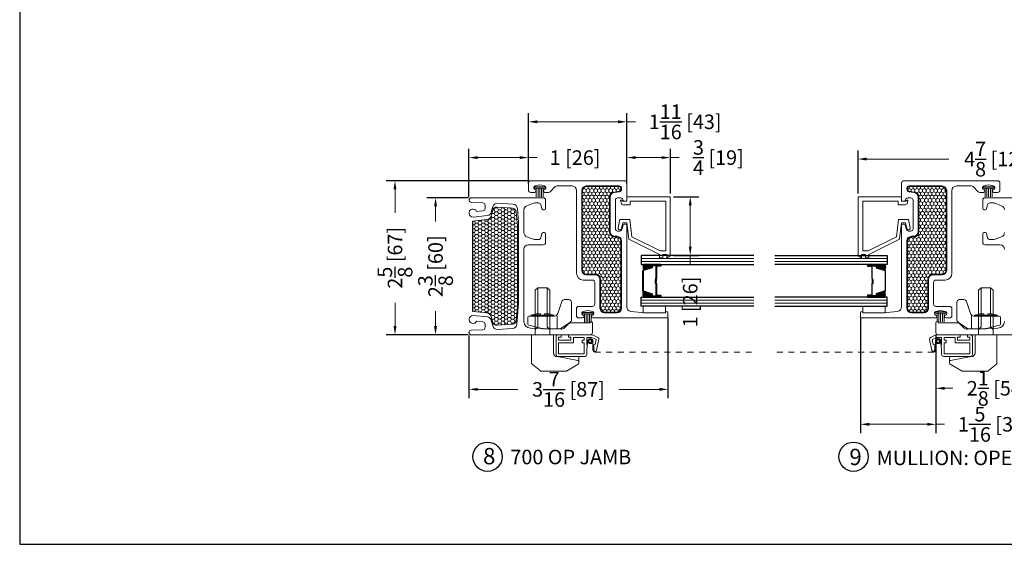
# Model space of a CAD drawing. Units: inches. Extents: x -498 to 909, y 157 to 829.
# Drawn here: x 332 to 349, y 270 to 279 of the extents above; entities that cross this region are included whole.
import ezdxf

# ---------------------------------------------------------------- set-up
doc = ezdxf.new("R2010")
doc.units = ezdxf.units.IN
doc.header["$MEASUREMENT"] = 0
doc.linetypes.add('DOT2', pattern=[0.125, 0, -0.125])
doc.layers.get('Defpoints').update_dxf_attribs({"true_color": 0x737373})
for name, color, linetype, lineweight in [('1', 2, 'Continuous', 9), ('3', 3, 'Continuous', 18), ('4', 4, 'Continuous', 25), ('5', 5, 'Continuous', 30)]:
    doc.layers.add(name, color=color, linetype=linetype, lineweight=lineweight)
doc.styles.add('ROMANS', font='romans.shx')
doc.styles.get("Standard").update_dxf_attribs({"font": 'arial.ttf'})
doc.dimstyles.new('ARCH PACK', dxfattribs={"dimtxt": 0.25, "dimasz": 0.15, "dimexe": 0.15, "dimexo": 0.0525, "dimgap": 0.07, "dimtad": 0, "dimdec": 4, "dimzin": 0, "dimdsep": 46, "dimlunit": 5, "dimtxsty": 'ROMANS', "dimcen": 0.07, "dimclrd": 1, "dimclre": 1, "dimclrt": 3, "dimadec": 0, "dimazin": 0, "dimtfac": 1, "dimtdec": 4, "dimtofl": 0, "dimtmove": 0, "dimatfit": 3, "dimldrblk": 'CLOSEDBLANK', "dimfxl": 1, "dimtfillclr": 3, "dimtolj": 1, "dimtzin": 0, "dimlwd": 0, "dimarcsym": 0})

# ---------------------------------------------------------------- blocks, each defined once
blk = doc.blocks.new('.875 Inch IGU')
at = {"layer": '1'}
h = blk.add_hatch(dxfattribs=at)
h.set_pattern_fill('ANSI31', color=2, scale=0.1, style=0)
h.set_pattern_definition([(45, (-0.021702, 0.268674), (-0.00883883, 0.00883883), [])])
h.paths.add_polyline_path([(0.538, 0.421), (0.525, 0.421), (0.486, 0.421), (0.441, 0.278, 0.1497), (0.538, 0.274)])
h.paths.add_polyline_path([(0.03, 0.421), (-0.008, 0.421), (-0.022, 0.421), (-0.022, 0.274, 0.1497), (0.075, 0.278)])
at = {"layer": '1', "color": 2}
for p, q in [((-0.127, 0.236), (-0.127, 2.174)), ((-0.074, 0.236), (-0.074, 2.174)), ((0.591, 0.236), (0.591, 2.174)), ((0.643, 0.236), (0.643, 2.174))]:
    blk.add_line(p, q, dxfattribs=at)
at = {"layer": '5', "color": 2}
for points in [[(-0.179, 2.174), (-0.179, 0.236), (-0.022, 0.236), (-0.022, 2.174)], [(0.696, 2.174), (0.696, 0.236), (0.538, 0.236), (0.538, 2.174)]]:
    blk.add_lwpolyline(points, dxfattribs=at)
for points in [[(-0.008, 0.578), (-0.022, 0.578), (-0.022, 0.421), (-0.008, 0.421)], [(0.514, 0.497), (0.305, 0.497), (0.305, 0.481), (0.24, 0.481), (0.24, 0.488), (0.298, 0.488), (0.298, 0.503), (0.508, 0.503), (0.508, 0.578), (0.525, 0.578), (0.525, 0.421), (0.486, 0.421), (0.438, 0.267), (0.258, 0.267), (0.258, 0.267), (0.258, 0.267), (0.258, 0.267), (0.258, 0.267), (0.079, 0.267), (0.03, 0.421), (-0.008, 0.421), (-0.008, 0.578), (0.009, 0.578), (0.009, 0.503), (0.218, 0.503), (0.218, 0.494), (0.277, 0.494), (0.277, 0.488), (0.212, 0.488), (0.212, 0.497), (0.002, 0.497), (0.002, 0.571), (-0.002, 0.571), (-0.002, 0.427), (0.035, 0.427), (0.083, 0.273), (0.258, 0.273), (0.433, 0.273), (0.482, 0.427), (0.519, 0.427), (0.519, 0.571), (0.514, 0.571)], [(0.525, 0.578), (0.538, 0.578), (0.538, 0.421), (0.525, 0.421)]]:
    blk.add_lwpolyline(points, close=True, dxfattribs=at)
for points in [[(-0.022, 0.421), (-0.022, 0.274, 0.1497), (0.075, 0.278)], [(0.538, 0.421), (0.538, 0.274, -0.1497), (0.441, 0.278)]]:
    blk.add_lwpolyline(points, format="xyb", dxfattribs=at)
blk = doc.blocks.new('*D475')
at = {"color": 1, "lineweight": -2, "transparency": 16777216}
for p, q in [((339.916, 276.412), (339.203, 276.412)), ((339.916, 274.05), (339.203, 274.05))]:
    blk.add_line(p, q, dxfattribs=at)
at = {"color": 1, "lineweight": 0, "transparency": 16777216}
for p, q in [((339.353, 276.262), (339.353, 276.003)), ((339.353, 274.2), (339.353, 274.458))]:
    blk.add_line(p, q, dxfattribs=at)
at = {"color": 1, "transparency": 16777216}
for points in [[(339.328, 276.262), (339.378, 276.262), (339.353, 276.412)], [(339.328, 274.2), (339.378, 274.2), (339.353, 274.05)]]:
    blk.add_solid(points, dxfattribs=at)
at = {"layer": 'Defpoints', "color": 0, "transparency": 16777216}
for p in [(339.353, 276.412), (339.969, 276.412), (339.969, 274.05)]:
    blk.add_point(p, dxfattribs=at)
at = {"color": 3, "transparency": 16777216, "insert": (339.353, 275.231), "char_height": 0.25, "attachment_point": 5, "rotation": 90, "style": 'ROMANS'}
blk.add_mtext('\\A1;2{\\H1x;\\S3/8;} [60]', dxfattribs=at)
blk = doc.blocks.new('_ClosedBlank')
at = {"color": 0, "linetype": 'ByBlock', "lineweight": -2}
for p, q in [((-1, 0.17), (0, 0)), ((-1, 0.17), (-1, -0.17)), ((0, 0), (-1, -0.17))]:
    blk.add_line(p, q, dxfattribs=at)
blk = doc.blocks.new('*D430')
at = {"color": 1, "lineweight": -2, "transparency": 16777216}
for p, q in [((340.94, 276.703), (338.505, 276.703)), ((339.916, 274.05), (338.505, 274.05))]:
    blk.add_line(p, q, dxfattribs=at)
at = {"color": 1, "lineweight": 0, "transparency": 16777216}
for p, q in [((338.655, 276.553), (338.655, 276.149)), ((338.655, 274.2), (338.655, 274.604))]:
    blk.add_line(p, q, dxfattribs=at)
at = {"color": 1, "transparency": 16777216}
for points in [[(338.63, 276.553), (338.68, 276.553), (338.655, 276.703)], [(338.63, 274.2), (338.68, 274.2), (338.655, 274.05)]]:
    blk.add_solid(points, dxfattribs=at)
at = {"layer": 'Defpoints', "color": 0, "transparency": 16777216}
for p in [(338.655, 276.703), (340.993, 276.703), (339.969, 274.05)]:
    blk.add_point(p, dxfattribs=at)
at = {"color": 3, "transparency": 16777216, "insert": (338.655, 275.377), "char_height": 0.25, "attachment_point": 5, "rotation": 90, "style": 'ROMANS'}
blk.add_mtext('\\A1;2{\\H1x;\\S5/8;} [67]', dxfattribs=at)
blk = doc.blocks.new('*D431')
at = {"color": 1, "lineweight": -2, "transparency": 16777216}
for p, q in [((339.929, 276.423), (339.929, 277.252)), ((340.953, 276.656), (340.953, 277.252))]:
    blk.add_line(p, q, dxfattribs=at)
at = {"color": 1, "lineweight": 0, "transparency": 16777216}
for p, q in [((340.079, 277.102), (340.803, 277.102)), ((340.953, 277.102), (341.103, 277.102))]:
    blk.add_line(p, q, dxfattribs=at)
at = {"color": 1, "transparency": 16777216}
for points in [[(340.079, 277.127), (340.079, 277.077), (339.929, 277.102)], [(340.803, 277.127), (340.803, 277.077), (340.953, 277.102)]]:
    blk.add_solid(points, dxfattribs=at)
at = {"layer": 'Defpoints', "color": 0, "transparency": 16777216}
for p in [(340.953, 277.102), (340.953, 276.603), (339.929, 276.371)]:
    blk.add_point(p, dxfattribs=at)
at = {"color": 3, "transparency": 16777216, "insert": (341.756, 277.102), "char_height": 0.25, "attachment_point": 5, "style": 'ROMANS'}
blk.add_mtext('\\A1;1 [26]', dxfattribs=at)
blk = doc.blocks.new('*D372')
at = {"color": 1, "lineweight": -2, "transparency": 16777216}
for p, q in [((340.953, 276.656), (340.953, 277.868)), ((342.646, 276.656), (342.646, 277.868))]:
    blk.add_line(p, q, dxfattribs=at)
at = {"color": 1, "lineweight": 0, "transparency": 16777216}
for p, q in [((341.103, 277.718), (342.496, 277.718)), ((342.646, 277.718), (342.796, 277.718))]:
    blk.add_line(p, q, dxfattribs=at)
at = {"color": 1, "transparency": 16777216}
for points in [[(341.103, 277.743), (341.103, 277.693), (340.953, 277.718)], [(342.496, 277.743), (342.496, 277.693), (342.646, 277.718)]]:
    blk.add_solid(points, dxfattribs=at)
at = {"layer": 'Defpoints', "color": 0, "transparency": 16777216}
for p in [(342.646, 277.718), (340.953, 276.603), (342.646, 276.603)]:
    blk.add_point(p, dxfattribs=at)
at = {"color": 3, "transparency": 16777216, "insert": (343.651, 277.718), "char_height": 0.25, "attachment_point": 5, "style": 'ROMANS'}
blk.add_mtext('\\A1;1{\\H1x;\\S11/16;} [43]', dxfattribs=at)
blk = doc.blocks.new('*D432')
at = {"color": 1, "lineweight": -2, "transparency": 16777216}
for p, q in [((342.646, 276.656), (342.646, 277.252)), ((343.396, 276.482), (343.396, 277.252))]:
    blk.add_line(p, q, dxfattribs=at)
at = {"color": 1, "lineweight": 0, "transparency": 16777216}
for p, q in [((342.796, 277.102), (343.246, 277.102)), ((343.396, 277.102), (343.546, 277.102))]:
    blk.add_line(p, q, dxfattribs=at)
at = {"color": 1, "transparency": 16777216}
for points in [[(342.796, 277.127), (342.796, 277.077), (342.646, 277.102)], [(343.246, 277.127), (343.246, 277.077), (343.396, 277.102)]]:
    blk.add_solid(points, dxfattribs=at)
at = {"layer": 'Defpoints', "color": 0, "transparency": 16777216}
for p in [(342.646, 277.102), (342.646, 276.603), (343.396, 276.429)]:
    blk.add_point(p, dxfattribs=at)
at = {"color": 3, "transparency": 16777216, "insert": (344.223, 277.102), "char_height": 0.25, "attachment_point": 5, "style": 'ROMANS'}
blk.add_mtext('\\A1;{\\H1x;\\S3/4;} [19]', dxfattribs=at)
blk = doc.blocks.new('*D373')
at = {"color": 1, "lineweight": -2, "transparency": 16777216}
for p, q in [((343.448, 276.429), (343.888, 276.429)), ((343.448, 275.418), (343.888, 275.418))]:
    blk.add_line(p, q, dxfattribs=at)
at = {"color": 1, "lineweight": 0, "transparency": 16777216}
for p, q in [((343.738, 276.279), (343.738, 275.568)), ((343.738, 275.418), (343.738, 275.268))]:
    blk.add_line(p, q, dxfattribs=at)
at = {"color": 1, "transparency": 16777216}
for points in [[(343.713, 276.279), (343.763, 276.279), (343.738, 276.429)], [(343.713, 275.568), (343.763, 275.568), (343.738, 275.418)]]:
    blk.add_solid(points, dxfattribs=at)
at = {"layer": 'Defpoints', "color": 0, "transparency": 16777216}
for p in [(343.396, 276.429), (343.396, 275.418), (343.738, 275.418)]:
    blk.add_point(p, dxfattribs=at)
at = {"color": 3, "transparency": 16777216, "insert": (343.738, 274.615), "char_height": 0.25, "attachment_point": 5, "rotation": 90, "style": 'ROMANS'}
blk.add_mtext('\\A1;1 [26]', dxfattribs=at)
blk = doc.blocks.new('*D433')
at = {"color": 1, "lineweight": -2, "transparency": 16777216}
for p, q in [((343.354, 274.343), (343.354, 272.962)), ((339.929, 274.037), (339.929, 272.962))]:
    blk.add_line(p, q, dxfattribs=at)
at = {"color": 1, "lineweight": 0, "transparency": 16777216}
for p, q in [((340.079, 273.112), (340.768, 273.112)), ((343.204, 273.112), (342.515, 273.112))]:
    blk.add_line(p, q, dxfattribs=at)
at = {"color": 1, "transparency": 16777216}
for points in [[(340.079, 273.137), (340.079, 273.087), (339.929, 273.112)], [(343.204, 273.137), (343.204, 273.087), (343.354, 273.112)]]:
    blk.add_solid(points, dxfattribs=at)
at = {"layer": 'Defpoints', "color": 0, "transparency": 16777216}
for p in [(343.354, 274.396), (339.929, 274.089), (343.354, 273.112)]:
    blk.add_point(p, dxfattribs=at)
at = {"color": 3, "transparency": 16777216, "insert": (341.642, 273.112), "char_height": 0.25, "attachment_point": 5, "style": 'ROMANS'}
blk.add_mtext('\\A1;3{\\H1x;\\S7/16;} [87]', dxfattribs=at)
blk = doc.blocks.new('*D434')
at = {"color": 1, "lineweight": -2, "transparency": 16777216}
for p, q in [((346.67, 274.343), (346.67, 272.36)), ((347.969, 274.037), (347.969, 272.36))]:
    blk.add_line(p, q, dxfattribs=at)
at = {"color": 1, "lineweight": 0, "transparency": 16777216}
for p, q in [((346.82, 272.51), (347.819, 272.51)), ((347.969, 272.51), (348.119, 272.51))]:
    blk.add_line(p, q, dxfattribs=at)
at = {"color": 1, "transparency": 16777216}
for points in [[(346.82, 272.535), (346.82, 272.485), (346.67, 272.51)], [(347.819, 272.535), (347.819, 272.485), (347.969, 272.51)]]:
    blk.add_solid(points, dxfattribs=at)
at = {"layer": 'Defpoints', "color": 0, "transparency": 16777216}
for p in [(346.67, 274.396), (347.969, 274.089), (347.969, 272.51)]:
    blk.add_point(p, dxfattribs=at)
at = {"color": 3, "transparency": 16777216, "insert": (348.975, 272.51), "char_height": 0.25, "attachment_point": 5, "style": 'ROMANS'}
blk.add_mtext('\\A1;1{\\H1x;\\S5/16;} [33]', dxfattribs=at)
blk = doc.blocks.new('*D435')
at = {"color": 1, "lineweight": -2, "transparency": 16777216}
for p, q in [((347.969, 274.037), (347.969, 272.98)), ((350.095, 274.037), (350.095, 272.98))]:
    blk.add_line(p, q, dxfattribs=at)
at = {"color": 1, "lineweight": 0, "transparency": 16777216}
for p, q in [((348.119, 273.13), (348.259, 273.13)), ((349.945, 273.13), (349.804, 273.13))]:
    blk.add_line(p, q, dxfattribs=at)
at = {"color": 1, "transparency": 16777216}
for points in [[(348.119, 273.155), (348.119, 273.105), (347.969, 273.13)], [(349.945, 273.155), (349.945, 273.105), (350.095, 273.13)]]:
    blk.add_solid(points, dxfattribs=at)
at = {"layer": 'Defpoints', "color": 0, "transparency": 16777216}
for p in [(347.969, 274.089), (350.095, 274.089), (350.095, 273.13)]:
    blk.add_point(p, dxfattribs=at)
at = {"color": 3, "transparency": 16777216, "insert": (349.032, 273.13), "char_height": 0.25, "attachment_point": 5, "style": 'ROMANS'}
blk.add_mtext('\\A1;2{\\H1x;\\S1/8;} [54]', dxfattribs=at)
blk = doc.blocks.new('*D437')
at = {"color": 1, "lineweight": -2, "transparency": 16777216}
for p, q in [((346.628, 276.482), (346.628, 277.227)), ((351.534, 276.336), (351.534, 277.227))]:
    blk.add_line(p, q, dxfattribs=at)
at = {"color": 1, "lineweight": 0, "transparency": 16777216}
for p, q in [((346.778, 277.077), (348.19, 277.077)), ((351.384, 277.077), (349.972, 277.077))]:
    blk.add_line(p, q, dxfattribs=at)
at = {"color": 1, "transparency": 16777216}
for points in [[(346.778, 277.102), (346.778, 277.052), (346.628, 277.077)], [(351.384, 277.102), (351.384, 277.052), (351.534, 277.077)]]:
    blk.add_solid(points, dxfattribs=at)
at = {"layer": 'Defpoints', "color": 0, "transparency": 16777216}
for p in [(346.628, 277.077), (346.628, 276.429), (351.534, 276.283)]:
    blk.add_point(p, dxfattribs=at)
at = {"color": 3, "transparency": 16777216, "insert": (349.081, 277.077), "char_height": 0.25, "attachment_point": 5, "style": 'ROMANS'}
blk.add_mtext('\\A1;4{\\H1x;\\S7/8;} [125]', dxfattribs=at)

msp = doc.modelspace()

# ---------------------------------------------------------------- hatches: boundary and pattern name
at = {"layer": '1'}
h = msp.add_hatch(dxfattribs=at)
h.set_pattern_fill('HONEY', color=2, scale=0.3, angle=270, style=0)
h.set_pattern_definition([(270, (12304.268396, -18215.634916), (0.0324759525, -0.05625), [0.0375, -0.075]), (30, (12304.268396, -18215.634916), (0.032475952713, 0.056249999877), [0.0375, -0.075]), (330, (12304.268396, -18215.634916), (0.064951905213, -1.23e-10), [-0.075, 0.0375])])
h.paths.add_polyline_path([(342.54518, 275.66801, 0.41421356), (342.47644, 275.73675), (342.43707, 275.73675, -0.41421356), (342.34833, 275.82549), (342.34833, 276.41998, -0.41124341), (342.43617, 276.50872), (342.52091, 276.52366, 0.36397023), (342.54518, 276.55258), (342.54518, 276.57392, 0.41421356), (342.51581, 276.60329), (341.94888, 276.60329, 0.41421356), (341.88014, 276.53455), (341.88014, 275.16313, 0.41421356), (341.94888, 275.09439), (342.10581, 275.09439, -0.41421356), (342.19455, 275.00565), (342.19455, 274.50983, 0.41421356), (342.26329, 274.44109), (342.47644, 274.44109, 0.41421356), (342.54518, 274.50983)])
h = msp.add_hatch(dxfattribs=at)
h.set_pattern_fill('HONEY', color=2, scale=0.3, angle=270, style=0)
h.set_pattern_definition([(270, (12306.61699, -18215.634916), (0.0324759525, -0.05625), [0.0375, -0.075]), (30, (12306.61699, -18215.634916), (0.032475952713, 0.056249999877), [0.0375, -0.075]), (330, (12306.61699, -18215.634916), (0.064951905213, -1.23e-10), [-0.075, 0.0375])])
h.paths.add_polyline_path([(348.14383, 276.53455, 0.41421356), (348.07509, 276.60329), (347.50816, 276.60329, 0.41421356), (347.47879, 276.57392), (347.47879, 276.55258, 0.36397023), (347.50306, 276.52366), (347.5878, 276.50872, -0.41124341), (347.67564, 276.41998), (347.67564, 275.82549, -0.41421356), (347.5869, 275.73675), (347.54753, 275.73675, 0.41421356), (347.47879, 275.66801), (347.47879, 274.50983, 0.41421356), (347.54753, 274.44109), (347.76068, 274.44109, 0.41421356), (347.82942, 274.50983), (347.82942, 275.00565, -0.41421356), (347.91816, 275.09439), (348.07509, 275.09439, 0.41421356), (348.14383, 275.16313)])
h = msp.add_hatch(dxfattribs=at)
h.set_pattern_fill('HONEY', color=2, scale=0.3, angle=360, style=0)
h.set_pattern_definition([(180, (-18318.77509, 12538.212115), (-0.05625, 0.0324759525), [0.0375, -0.075]), (60, (-18318.77509, 12538.212115), (0.056249999877, 0.032475952713), [0.0375, -0.075]), (120, (-18318.77509, 12538.212115), (-1.23e-10, 0.064951905213), [-0.075, 0.0375])])
h.paths.add_polyline_path([(340.40796, 276.24909), (340.67661, 276.23178, -0.37047809), (340.74067, 276.16918), (340.76201, 275.92517), (340.76201, 274.53828), (340.74067, 274.29427, -0.37047809), (340.67661, 274.23166), (340.40796, 274.21436, -0.35748949), (340.33715, 274.26516), (340.31092, 274.36304, 0.31050825), (340.23448, 274.42832), (339.99658, 274.45333), (339.99658, 276.01012), (340.23448, 276.03512, 0.31050825), (340.31092, 276.10041), (340.33715, 276.19828, -0.35748949)])

# ---------------------------------------------------------------- linework, layer by layer
at = {"color": 2}
msp.add_line((339.99658, 274.45333), (339.99658, 276.01012), dxfattribs=at)
at = {"layer": '1', "color": 5, "linetype": 'DOT2', "ltscale": 0.25}
for p, q in [((342.09314, 273.75389), (344.83048, 273.75389)), ((347.93084, 273.75389), (345.1935, 273.75389))]:
    msp.add_line(p, q, dxfattribs=at)
at = {"layer": '1', "color": 5}
for points in [[(341.32857, 276.515), (341.41514, 276.60157, -0.19891237), (341.44342, 276.61329), (341.70085, 276.61329, -0.41421356), (341.77959, 276.53455), (341.77959, 275.11195, 0.41421356), (341.8977, 274.99384), (342.05518, 274.99384, -0.41421356), (342.09455, 274.95447), (342.09455, 274.58046, -0.41421356), (342.05518, 274.54109), (341.81959, 274.54109, 0.41421356), (341.77959, 274.50109), (341.77959, 274.38109, 0.41421356), (341.81959, 274.34109), (341.88559, 274.34109, 0.41421356), (341.90959, 274.36509), (341.90959, 274.36776, 0.36597738), (341.88959, 274.39142, -0.36597738), (341.86959, 274.41509), (341.86959, 274.42709, -0.41421356), (341.89359, 274.45109), (341.97459, 274.47077), (342.05559, 274.45109, -0.41421356), (342.07959, 274.42709), (342.07959, 274.41442, -0.36597738), (342.05959, 274.39075, 0.36597738), (342.03959, 274.36709), (342.03959, 274.36509, 0.41421356), (342.06359, 274.34109), (343.33471, 274.34109, 0.41421356), (343.35439, 274.36077), (343.35439, 274.43109, 1), (343.31502, 274.43109), (342.96069, 274.43109), (342.71747, 274.45279, -0.38837582), (342.64573, 274.53122), (342.64573, 275.93573, 0.41421356), (342.62605, 275.95541), (342.60178, 275.95541, 0.33945426), (342.58277, 275.94082), (342.56285, 275.86648, -0.33945426), (342.52482, 275.8373), (342.48825, 275.8373, -0.41421356), (342.44888, 275.87667), (342.44888, 276.3688, -0.41421356), (342.48825, 276.40817), (342.54064, 276.40817, -0.33945426), (342.57867, 276.37899), (342.58277, 276.3637, 0.33945426), (342.60178, 276.34911), (342.62605, 276.34911, 0.41421356), (342.64573, 276.3688), (342.64573, 276.66392, 0.41421356), (342.60636, 276.70329), (340.99282, 276.70329, 0.41421356), (340.95282, 276.66329), (340.95282, 276.54329, 0.41421356), (340.99282, 276.50329), (341.05882, 276.50329, 0.41421356), (341.08282, 276.52729), (341.08282, 276.52929, 0.36597738), (341.06282, 276.55295, -0.36597738), (341.04282, 276.57662), (341.04282, 276.58929, -0.41421356), (341.06682, 276.61329), (341.14782, 276.63297), (341.22882, 276.61329, -0.41421356), (341.25282, 276.58929), (341.25282, 276.57662, -0.36597738), (341.23282, 276.55295, 0.36597738), (341.21282, 276.52929), (341.21282, 276.52729, 0.41421356), (341.23682, 276.50329), (341.30028, 276.50329, 0.19891237)], [(348.11438, 274.36776, -0.36597738), (348.13438, 274.39142, 0.36597738), (348.15438, 274.41509), (348.15438, 274.42709, 0.41421356), (348.13038, 274.45109), (348.04938, 274.47077), (347.96838, 274.45109, 0.41421356), (347.94438, 274.42709), (347.94438, 274.41442, 0.36597738), (347.96438, 274.39075, -0.36597738), (347.98438, 274.36709), (347.98438, 274.36509, -0.41421356), (347.96038, 274.34109), (346.68927, 274.34109, -0.41421356), (346.66958, 274.36077), (346.66958, 274.43109, -1), (346.70895, 274.43109), (347.06328, 274.43109), (347.3065, 274.45279, 0.38837582), (347.37824, 274.53122), (347.37824, 275.93573, -0.41421356), (347.39793, 275.95541), (347.42219, 275.95541, -0.33945426), (347.44121, 275.94082), (347.46113, 275.86648, 0.33945426), (347.49916, 275.8373), (347.53572, 275.8373, 0.41421356), (347.57509, 275.87667), (347.57509, 276.3688, 0.41421356), (347.53572, 276.40817), (347.48333, 276.40817, 0.33945426), (347.4453, 276.37899), (347.44121, 276.3637, -0.33945426), (347.42219, 276.34911), (347.39793, 276.34911, -0.41421356), (347.37824, 276.3688), (347.37824, 276.66392, -0.41421356), (347.41761, 276.70329), (349.03115, 276.70329, -0.41421356), (349.07115, 276.66329), (349.07115, 276.54329, -0.41421356), (349.03115, 276.50329), (348.96515, 276.50329, -0.41421356), (348.94115, 276.52729), (348.94115, 276.52929, -0.36597738), (348.96115, 276.55295, 0.36597738), (348.98115, 276.57662), (348.98115, 276.58929, 0.41421356), (348.95715, 276.61329), (348.87615, 276.63297), (348.79515, 276.61329, 0.41421356), (348.77115, 276.58929), (348.77115, 276.57662, 0.36597738), (348.79115, 276.55295, -0.36597738), (348.81115, 276.52929), (348.81115, 276.52729, -0.41421356), (348.78715, 276.50329), (348.72369, 276.50329, -0.19891237), (348.69541, 276.515), (348.60884, 276.60157, 0.19891237), (348.58056, 276.61329), (348.32312, 276.61329, 0.41421356), (348.24438, 276.53455), (348.24438, 275.11195, -0.41421356), (348.12627, 274.99384), (347.96879, 274.99384, 0.41421356), (347.92942, 274.95447), (347.92942, 274.58046, 0.41421356), (347.96879, 274.54109), (348.20438, 274.54109, -0.41421356), (348.24438, 274.50109), (348.24438, 274.38109, -0.41421356), (348.20438, 274.34109), (348.13838, 274.34109, -0.41421356), (348.11438, 274.36509)], [(342.52265, 276.51381, 0.36397023), (342.55518, 276.55258), (342.55518, 276.57392, 0.41421356), (342.51581, 276.61329), (341.94888, 276.61329, 0.41421356), (341.87014, 276.53455), (341.87014, 275.16313, 0.41421356), (341.94888, 275.08439), (342.10581, 275.08439, -0.41421356), (342.18455, 275.00565), (342.18455, 274.50983, 0.41421356), (342.26329, 274.43109), (342.47644, 274.43109, 0.41421356), (342.55518, 274.50983), (342.55518, 275.66801, 0.41421356), (342.47644, 275.74675), (342.43707, 275.74675, -0.41421356), (342.35833, 275.82549), (342.35833, 276.41998, -0.41421356), (342.43707, 276.49872)], [(347.5869, 275.74675), (347.54753, 275.74675, 0.41421356), (347.46879, 275.66801), (347.46879, 274.50983, 0.41421356), (347.54753, 274.43109), (347.76068, 274.43109, 0.41421356), (347.83942, 274.50983), (347.83942, 275.00565, -0.41421356), (347.91816, 275.08439), (348.07509, 275.08439, 0.41421356), (348.15383, 275.16313), (348.15383, 276.53455, 0.41421356), (348.07509, 276.61329), (347.50816, 276.61329, 0.41421356), (347.46879, 276.57392), (347.46879, 276.55258, 0.36397023), (347.50133, 276.51381), (347.5869, 276.49872, -0.41421356), (347.66564, 276.41998), (347.66564, 275.82549, -0.41421356)], [(341.20873, 276.41195), (339.96857, 276.41195, 0.41421356), (339.9292, 276.37258), (339.9292, 276.37093, 0.40172359), (339.96689, 276.33159), (340.16711, 276.32301, -0.40172359), (340.20479, 276.28368), (340.20479, 276.22553, -0.38386404), (340.16954, 276.18637), (340.06072, 276.17494, 1.82940458), (339.9981, 276.0773), (340.24495, 276.10325, 0.31050825), (340.31278, 276.16118), (340.33901, 276.25905, -0.35748949), (340.42012, 276.31725), (340.68877, 276.29994, -0.37047809), (340.76215, 276.22823), (340.78353, 275.98379), (340.78353, 274.59602), (340.75175, 274.2328, -0.37047809), (340.67838, 274.16109), (340.42012, 274.14445, -0.35748949), (340.33901, 274.20265), (340.31278, 274.30052, 0.31050825), (340.24495, 274.35845), (339.9981, 274.38439, 1.82940458), (340.06072, 274.28676), (340.16954, 274.27533, -0.38386404), (340.20479, 274.23617), (340.20479, 274.17802, -0.40172359), (340.16711, 274.13868), (339.96689, 274.1301, 0.40172359), (339.9292, 274.09077), (339.9292, 274.08912, 0.41421356), (339.96857, 274.04975), (342.01581, 274.04975, 0.41421356), (342.05518, 274.08912), (342.05518, 274.25841, 1), (342.01581, 274.25841), (341.6941, 274.25841, 0.19891237), (341.63842, 274.23535), (341.57177, 274.1687, -0.20793977), (341.51336, 274.14568), (340.9881, 274.1639, -0.40409371), (340.87408, 274.28194), (340.87408, 275.52219, -0.41421356), (340.95282, 275.60093), (341.20873, 275.60093, 0.41421356), (341.2481, 275.6403), (341.2481, 275.7899, 0.41421356), (341.22841, 275.80959), (341.20415, 275.80959, 0.33945426), (341.18513, 275.795), (341.16521, 275.72066, -0.33945426), (341.12719, 275.69148), (341.06563, 275.69148, -0.09054719), (341.0378, 275.69656), (340.925, 275.73917, -0.31196582), (340.87408, 275.81283), (340.87408, 276.20004, -0.31196582), (340.925, 276.2737), (341.0378, 276.31632, -0.09054719), (341.06563, 276.3214), (341.12719, 276.3214, -0.33945426), (341.16521, 276.29222), (341.18513, 276.21788, 0.33945426), (341.20415, 276.20329), (341.22841, 276.20329, 0.41421356), (341.2481, 276.22297), (341.2481, 276.37258, 0.41421356), (341.20873, 276.41195)]]:
    msp.add_lwpolyline(points, format="xyb", close=True, dxfattribs=at)
at = {"layer": '1'}
for points in [[(342.52091, 276.52366, 0.36397023), (342.54518, 276.55258), (342.54518, 276.57392, 0.41421356), (342.51581, 276.60329), (341.94888, 276.60329, 0.41421356), (341.88014, 276.53455), (341.88014, 275.16313, 0.41421356), (341.94888, 275.09439), (342.10581, 275.09439, -0.41421356), (342.19455, 275.00565), (342.19455, 274.50983, 0.41421356), (342.26329, 274.44109), (342.47644, 274.44109, 0.41421356), (342.54518, 274.50983), (342.54518, 275.66801, 0.41421356), (342.47644, 275.73675), (342.43707, 275.73675, -0.41421356), (342.34833, 275.82549), (342.34833, 276.41998, -0.41124341), (342.43617, 276.50872)], [(347.5869, 275.73675), (347.54753, 275.73675, 0.41421356), (347.47879, 275.66801), (347.47879, 274.50983, 0.41421356), (347.54753, 274.44109), (347.76068, 274.44109, 0.41421356), (347.82942, 274.50983), (347.82942, 275.00565, -0.41421356), (347.91816, 275.09439), (348.07509, 275.09439, 0.41421356), (348.14383, 275.16313), (348.14383, 276.53455, 0.41421356), (348.07509, 276.60329), (347.50816, 276.60329, 0.41421356), (347.47879, 276.57392), (347.47879, 276.55258, 0.36397023), (347.50306, 276.52366), (347.5878, 276.50872, -0.41124341), (347.67564, 276.41998), (347.67564, 275.82549, -0.41421356)]]:
    msp.add_lwpolyline(points, format="xyb", close=True, dxfattribs=at)
at = {"layer": '1', "color": 4}
for points in [[(342.73558, 275.73833), (342.69868, 276.03888), (342.52838, 276.03888), (342.49751, 275.89366, 1), (342.55604, 275.88122), (342.57684, 275.97904), (342.64573, 275.97904), (342.6801, 275.69912), (343.20872, 275.43573), (343.20872, 275.37392), (343.26857, 275.37392), (343.26857, 275.43573), (343.33589, 275.43573), (343.33589, 275.37392), (343.39573, 275.40847), (343.39573, 276.42904), (342.64573, 276.42904), (342.64573, 276.34911), (342.57369, 276.34911), (342.55361, 276.36919), (342.53786, 276.36919), (342.54735, 276.32103, 0.35831273), (342.58598, 276.28927), (342.70558, 276.28927), (342.70558, 276.34911), (343.31581, 276.34911), (343.31581, 275.49557), (343.22281, 275.49557)], [(347.438, 276.28927), (347.3184, 276.28927), (347.3184, 276.34911), (346.70817, 276.34911), (346.70817, 275.49557), (346.80117, 275.49557), (347.2884, 275.73833), (347.3253, 276.03888), (347.4956, 276.03888), (347.52647, 275.89366, -1), (347.46793, 275.88122), (347.44714, 275.97904), (347.37824, 275.97904), (347.34387, 275.69912), (346.81525, 275.43573), (346.81525, 275.37392), (346.75541, 275.37392), (346.75541, 275.43573), (346.68809, 275.43573), (346.68809, 275.37392), (346.62824, 275.40847), (346.62824, 276.42904), (347.37824, 276.42904), (347.37824, 276.34911), (347.45029, 276.34911), (347.47037, 276.36919), (347.48612, 276.36919), (347.47663, 276.32103, -0.35831273)], [(342.16448, 273.97213), (342.1266, 273.7865, -0.90410049), (342.07594, 273.79161), (342.07594, 273.87795), (342.10013, 273.88128), (342.11813, 273.96948), (342.04603, 274.00487), (341.95639, 274.00487), (341.95639, 273.87934), (341.96624, 273.87795), (341.95639, 273.76666), (341.95639, 273.7092, -0.41421356), (341.92687, 273.67967), (341.45718, 273.67967, -0.41421356), (341.42765, 273.7092), (341.42765, 274.02022, -0.41421356), (341.45718, 274.04975), (341.51388, 274.04975), (341.51388, 274.00959), (341.47254, 274.00959), (341.47254, 273.95841), (341.6812, 273.95841), (341.6812, 274.00959), (341.63986, 274.00959), (341.63986, 274.04975), (342.05646, 274.04975), (342.14856, 274.00454, -0.3413423)], [(347.87542, 274.00454, 0.3413423), (347.8595, 273.97213), (347.89738, 273.7865, 0.90410049), (347.94804, 273.79161), (347.94804, 273.87795), (347.92384, 273.88128), (347.90584, 273.96948), (347.97794, 274.00487), (348.06758, 274.00487), (348.06758, 273.87934), (348.05774, 273.87795), (348.06758, 273.76666), (348.06758, 273.7092, 0.41421356), (348.09711, 273.67967), (348.56679, 273.67967, 0.41421356), (348.59632, 273.7092), (348.59632, 274.02022, 0.41421356), (348.56679, 274.04975), (348.5101, 274.04975), (348.5101, 274.00959), (348.55144, 274.00959), (348.55144, 273.95841), (348.34278, 273.95841), (348.34278, 274.00959), (348.38412, 274.00959), (348.38412, 274.04975), (347.96752, 274.04975)]]:
    msp.add_lwpolyline(points, format="xyb", close=True, dxfattribs=at)
at = {"layer": '1', "color": 5}
for points in [[(350.0554, 276.41195), (348.81525, 276.41195, 0.41421356), (348.77588, 276.37258), (348.77588, 276.22297, 0.41421356), (348.79556, 276.20329), (348.81983, 276.20329, 0.33945426), (348.83884, 276.21788), (348.85876, 276.29222, -0.33945426), (348.89679, 276.3214), (348.95835, 276.3214, -0.09054719), (348.98618, 276.31632), (349.09898, 276.2737, -0.31196582), (349.14989, 276.20004)], [(349.14989, 275.81283, -0.31196582), (349.09898, 275.73917), (348.98618, 275.69656, -0.09054719), (348.95835, 275.69148), (348.89679, 275.69148, -0.33945426), (348.85876, 275.72066), (348.83884, 275.795, 0.33945426), (348.81983, 275.80959), (348.79556, 275.80959, 0.41421356), (348.77588, 275.7899), (348.77588, 275.6403, 0.41421356), (348.81525, 275.60093), (349.07115, 275.60093, -0.41421356), (349.14989, 275.52219)], [(349.14989, 274.28194, -0.40409371), (349.03588, 274.1639), (348.51061, 274.14568, -0.20793977), (348.4522, 274.1687), (348.38556, 274.23535, 0.19891237), (348.32988, 274.25841), (348.00816, 274.25841, 1), (347.96879, 274.25841), (347.96879, 274.08912, 0.41421356), (348.00816, 274.04975), (350.0554, 274.04975, 0.41421356)]]:
    msp.add_lwpolyline(points, format="xyb", dxfattribs=at)
at = {"layer": '1', "color": 2}
msp.add_lwpolyline([(339.99658, 274.45333), (340.23448, 274.42832, -0.31050825), (340.31092, 274.36304), (340.33715, 274.26516, 0.35748949), (340.40796, 274.21436), (340.67661, 274.23166, 0.37047809), (340.74067, 274.29427), (340.76201, 274.53828), (340.76201, 275.92517), (340.74067, 276.16918, 0.37047809), (340.67661, 276.23178), (340.40796, 276.24909, 0.35748949), (340.33715, 276.19828), (340.31092, 276.10041, -0.31050825), (340.23448, 276.03512), (339.99658, 276.01012)], format="xyb", dxfattribs=at)
at = {"layer": '1', "color": 4}
for points in [[(341.06937, 274.14471), (341.11437, 274.18971), (341.11437, 274.86175), (341.06937, 274.81675), (341.06937, 274.37456), (341.06937, 274.18756), (341.06937, 274.04975)], [(341.27437, 274.86175), (341.11437, 274.86175)], [(341.31937, 274.14471), (341.27437, 274.18971), (341.27437, 274.86175), (341.31937, 274.81675), (341.31937, 274.37456), (341.31937, 274.15656), (341.31937, 274.04975)], [(348.7046, 274.14471), (348.7496, 274.18971), (348.7496, 274.86175), (348.7046, 274.81675), (348.7046, 274.37456), (348.7046, 274.15656), (348.7046, 274.04975)], [(348.9096, 274.86175), (348.7496, 274.86175)], [(348.9546, 274.14471), (348.9096, 274.18971), (348.9096, 274.86175), (348.9546, 274.81675), (348.9546, 274.37456), (348.9546, 274.18756), (348.9546, 274.04975)], [(341.44437, 274.15656), (341.44437, 274.37456)], [(348.5796, 274.15656), (348.5796, 274.37456)]]:
    msp.add_lwpolyline(points, dxfattribs=at)
for points in [[(341.19987, 274.15656, -0.06084879), (341.18904, 274.15788, 0.06084879), (341.19987, 274.15656), (341.50737, 274.15656), (341.66772, 274.26374, 0.25043727), (341.69437, 274.31362), (341.69437, 274.61156, 0.41421356), (341.64937, 274.65656), (341.57081, 274.65656, 0.32282281), (341.52812, 274.62579), (341.45805, 274.41558, -0.32282281), (341.40113, 274.37456), (340.96437, 274.37456, 0.41421356), (340.94437, 274.35456), (340.94437, 274.2342, 0.34467739), (340.95956, 274.21479), (341.18904, 274.15788)], [(348.83494, 274.15788), (349.06442, 274.21479, 0.34467739), (349.0796, 274.2342), (349.0796, 274.35456, 0.41421356), (349.0596, 274.37456), (348.62285, 274.37456, -0.32282281), (348.56593, 274.41558), (348.49586, 274.62579, 0.32282281), (348.45317, 274.65656), (348.3746, 274.65656, 0.41421356), (348.3296, 274.61156), (348.3296, 274.31362, 0.25043727), (348.35626, 274.26374), (348.5166, 274.15656), (348.82411, 274.15656, 0.06084879), (348.83494, 274.15788, -0.06084879), (348.82411, 274.15656)], [(341.22937, 274.39171), (341.22937, 274.41436), (341.30177, 274.41436, 0.12052344), (341.39437, 274.39171), (340.99437, 274.39171, 0.12052344), (341.08698, 274.41436), (341.15937, 274.41436), (341.15937, 274.39171)], [(348.7946, 274.39171), (348.7946, 274.41436), (348.72221, 274.41436, -0.12052344), (348.6296, 274.39171), (349.0296, 274.39171, -0.12052344), (348.937, 274.41436), (348.8646, 274.41436), (348.8646, 274.39171)], [(341.44687, 273.67475, -0.41421356), (341.38187, 273.73975), (341.38187, 274.04975), (341.00687, 274.04975), (341.00687, 273.55935, 0.22763235), (341.01437, 273.54374), (341.15739, 273.42914, 0.17050461), (341.1699, 273.42475), (341.59554, 273.42475, 0.13089672), (341.60549, 273.4274), (341.80882, 273.54399, 0.26874567), (341.81887, 273.56134), (341.81887, 273.65475, 0.41421356), (341.79887, 273.67475), (341.44687, 273.67475), (341.80582, 273.61038)], [(341.96914, 273.88444), (341.96914, 273.93882, -1), (342.06409, 273.93882), (342.06409, 273.7845, 0.35254515), (342.09314, 273.75389)], [(348.05484, 273.88444), (348.05484, 273.93882, 1), (347.95989, 273.93882), (347.95989, 273.7845, -0.35254515), (347.93084, 273.75389)], [(348.5771, 273.67475, 0.41421356), (348.6421, 273.73975), (348.6421, 274.04975), (349.0171, 274.04975), (349.0171, 273.55935, -0.22763235), (349.00961, 273.54374), (348.86659, 273.42914, -0.17050461), (348.85408, 273.42475), (348.42843, 273.42475, -0.13089672), (348.41848, 273.4274), (348.21516, 273.54399, -0.26874567), (348.2051, 273.56134), (348.2051, 273.65475, -0.41421356), (348.2251, 273.67475), (348.5771, 273.67475), (348.21816, 273.61038)], [(341.81887, 273.59163, 0.41421356), (341.79887, 273.61163)], [(348.2251, 273.61163, 0.41421356), (348.2051, 273.59163)]]:
    msp.add_lwpolyline(points, format="xyb", dxfattribs=at)
at = {"layer": '1', "color": 3}
for points in [[(343.31502, 274.43109), (343.31502, 274.54345), (342.92734, 274.54345), (342.92734, 274.43109)], [(346.70895, 274.43109), (346.70895, 274.54345), (347.09664, 274.54345), (347.09664, 274.43109)]]:
    msp.add_lwpolyline(points, close=True, dxfattribs=at)
at = {"layer": '1', "color": 4}
for points in [[(341.91151, 273.91353), (341.88002, 273.91353), (341.88002, 273.95841), (341.91151, 273.95841), (341.91151, 274.00487), (341.72608, 274.00487), (341.72608, 273.91353), (341.47254, 273.91353), (341.47254, 273.72455), (341.91151, 273.72455)], [(348.11246, 273.91353), (348.14396, 273.91353), (348.14396, 273.95841), (348.11246, 273.95841), (348.11246, 274.00487), (348.2979, 274.00487), (348.2979, 273.91353), (348.55144, 273.91353), (348.55144, 273.72455), (348.11246, 273.72455)]]:
    msp.add_lwpolyline(points, close=True, dxfattribs=at)
for centre in [(342.01661, 273.93882), (348.00736, 273.93882)]:
    msp.add_circle(centre, 0.03773, dxfattribs=at)
at = {"layer": '1', "color": 2}
for centre, radius in [((342.01661, 273.93882), 0.03325), ((342.01661, 273.93882), 0.02876), ((342.01661, 273.93882), 0.02427), ((348.00736, 273.93882), 0.03325), ((348.00736, 273.93882), 0.02876), ((348.00736, 273.93882), 0.02427)]:
    msp.add_circle(centre, radius, dxfattribs=at)
at = {"layer": '1', "color": 0, "linetype": 'ByBlock'}
for p in [(343.35439, 274.36077), (346.66958, 274.36077)]:
    msp.add_point(p, dxfattribs=at)
at = {"layer": '1', "color": 5, "linetype": 'ByBlock'}
msp.add_point((339.9292, 274.08912), dxfattribs=at)
at = {"layer": '3'}
for points in [[(341.23867, 276.59694), (341.05767, 276.59694), (341.05767, 276.57694), (341.23867, 276.57694)], [(348.967, 276.59694), (348.786, 276.59694), (348.786, 276.57694), (348.967, 276.57694)], [(342.06544, 274.43474), (341.88444, 274.43474), (341.88444, 274.41474), (342.06544, 274.41474)], [(348.13988, 274.4454), (347.95888, 274.4454), (347.95888, 274.4254), (348.13988, 274.4254)]]:
    msp.add_lwpolyline(points, close=True, dxfattribs=at)
for points in [[(341.08817, 276.57694), (341.08817, 276.42541)], [(341.11817, 276.57694), (341.11817, 276.42541)], [(341.14817, 276.57694), (341.14817, 276.42541)], [(341.17817, 276.57694), (341.17817, 276.42541)], [(341.20817, 276.57694), (341.20817, 276.42541)], [(348.8165, 276.57694), (348.8165, 276.42541)], [(348.8465, 276.57694), (348.8465, 276.42541)], [(348.8765, 276.57694), (348.8765, 276.42541)], [(348.9065, 276.57694), (348.9065, 276.42541)], [(348.9365, 276.57694), (348.9365, 276.42541)], [(341.91494, 274.41474), (341.91494, 274.26321)], [(341.94494, 274.41474), (341.94494, 274.26321)], [(341.97494, 274.41474), (341.97494, 274.26321)], [(342.00494, 274.41474), (342.00494, 274.26321)], [(342.03494, 274.41474), (342.03494, 274.26321)], [(347.98938, 274.4254), (347.98938, 274.27387)], [(348.01938, 274.4254), (348.01938, 274.27387)], [(348.04938, 274.4254), (348.04938, 274.27387)], [(348.07938, 274.4254), (348.07938, 274.27387)], [(348.10938, 274.4254), (348.10938, 274.27387)]]:
    msp.add_lwpolyline(points, dxfattribs=at)
at = {"layer": '5'}
for centre in [(340.24764, 271.95242), (346.5499, 271.95242)]:
    msp.add_circle(centre, 0.2523, dxfattribs=at)
at = {"layer": 'Defpoints', "color": 7}
msp.add_lwpolyline([(332.19255, 309.12788), (332.19255, 270.44405), (360.84188, 270.44405), (360.84188, 309.12788)], close=True, dxfattribs=at)

# ---------------------------------------------------------------- block references
at = {"layer": '1', "color": 2, "rotation": 270}
msp.add_blockref('.875 Inch IGU', (342.65688, 275.23927), dxfattribs=at)
at = {"layer": '1', "color": 2, "xscale": -1, "rotation": 90}
msp.add_blockref('.875 Inch IGU', (347.36709, 275.23927), dxfattribs=at)

# ---------------------------------------------------------------- texts
at = {"layer": '4', "char_height": 0.2044281, "attachment_point": 5}
for s, insert, width in [('\\pxql;{\\fSansSerif|b0|i0|c2|p2;\\H1.3764x;8   \\H0.88849x;700 OP JAMB\\H0.81771x;^I}', (341.94743, 271.9625), 3.5529674), ('\\pxql;{\\fSansSerif|b0|i0|c2|p2;\\H1.3764x;9   \\H0.88849x;MULLION: OPERATOR / FIXED}', (350.91716, 271.94797), 8.8771593)]:
    msp.add_mtext(s, dxfattribs=dict(at, insert=insert, width=width))

# ---------------------------------------------------------------- dimensions: what is measured, and where the dimension line sits
for base, p1, p2, picture, middle in [((342.64573, 277.718), (340.95282, 276.60329), (342.64573, 276.60329), '*D372', (343.65145, 277.718)), ((340.95282, 277.102), (339.9292, 276.37093), (340.95282, 276.60329), '*D431', (341.75616, 277.102)), ((346.62824, 277.07694), (351.53375, 276.28321), (346.62824, 276.42904), '*D437', (349.081, 277.07694)), ((343.35439, 273.11189), (339.9292, 274.08912), (343.35439, 274.39593), '*D433', (341.6418, 273.11189)), ((347.96879, 272.50991), (346.66958, 274.39593), (347.96879, 274.08912), '*D434', (348.97451, 272.50991)), ((350.09477, 273.13005), (347.96879, 274.08912), (350.09477, 274.08912), '*D435', (349.03178, 273.13005))]:
    dim = msp.add_linear_dim(base=base, p1=p1, p2=p2, dimstyle='ARCH PACK')
    dim.commit()
    dim.dimension.update_dxf_attribs({"geometry": picture, "text_midpoint": middle})
dim = msp.add_linear_dim(base=(342.64573, 277.102), p1=(343.39573, 276.42904), p2=(342.64573, 276.60329), dimstyle='ARCH PACK')
dim.commit()
dim.dimension.update_dxf_attribs({"geometry": '*D432', "text_midpoint": (344.22287, 277.102), "dimtype": 160})
for base, p1, p2, picture, middle in [((338.6553, 276.70329), (339.96857, 274.04975), (340.99282, 276.70329), '*D430', (338.6553, 275.37652)), ((339.35257, 276.41195), (339.96857, 274.04975), (339.96857, 276.41195), '*D475', (339.35257, 275.23085)), ((343.738, 275.41845), (343.39573, 276.42904), (343.39573, 275.41845), '*D373', (343.738, 274.61512))]:
    dim = msp.add_linear_dim(base=base, p1=p1, p2=p2, angle=90, dimstyle='ARCH PACK')
    dim.commit()
    dim.dimension.update_dxf_attribs({"geometry": picture, "text_midpoint": middle})

doc.saveas('drawing.dxf')
